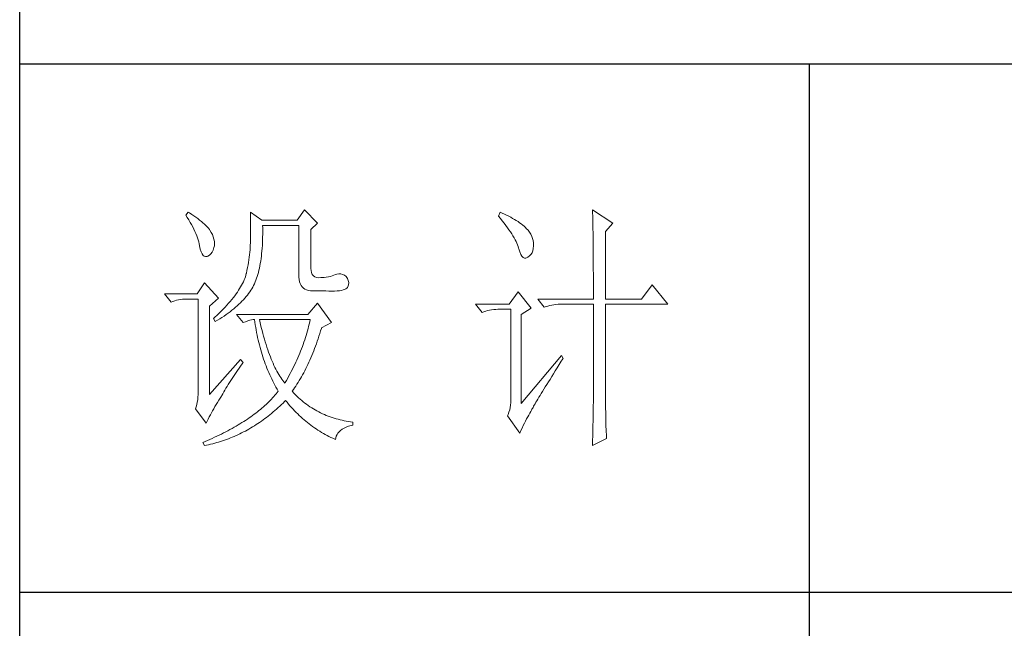
# Model space of a CAD drawing. Units: millimetres. Extents: x 6102 to 10202, y -13791 to -3327.
# Drawn here: x 9822 to 10009, y -8923 to -8807 of the extents above; entities that cross this region are included whole.
import ezdxf

# ---------------------------------------------------------------- set-up
doc = ezdxf.new("R2010")
doc.units = ezdxf.units.MM
doc.layers.add('轮廓线', color=7, linetype='Continuous', lineweight=25)

# ---------------------------------------------------------------- blocks, each defined once
blk = doc.blocks.new('文字')
blk.add_line((3870.01, 1145.22), (3870.01, 643.97))
at = {"layer": '轮廓线', "color": 7, "lineweight": 0}
for p, q in [((3752.05, 1117.17), (3751.59, 1116.58)), ((3751.59, 1116.58), (3751.88, 1116.12)), ((3752.31, 1117), (3752.05, 1117.17)), ((3752.74, 1116.73), (3752.31, 1117)), ((3753.14, 1116.45), (3752.74, 1116.73)), ((3763.87, 1117.17), (3763.87, 1111.72)), ((3766.05, 1115.61), (3763.87, 1117.17)), ((3774.13, 1117.56), (3772.73, 1115.61)), ((3776.62, 1115.03), (3774.13, 1117.56)), ((3811.29, 1117.17), (3810.98, 1116.39)), ((3811.71, 1116.98), (3811.29, 1117.17)), ((3812.13, 1116.78), (3811.71, 1116.98)), ((3812.54, 1116.58), (3812.13, 1116.78)), ((3812.94, 1116.38), (3812.54, 1116.58)), ((3828.86, 1117.56), (3828.87, 1117.33)), ((3832.74, 1115.03), (3828.86, 1117.56)), ((3828.87, 1117.33), (3828.87, 1117.08)), ((3828.87, 1117.08), (3828.88, 1116.82)), ((3828.88, 1116.82), (3828.89, 1116.55)), ((3828.89, 1116.55), (3828.9, 1116.26)), ((3751.88, 1116.12), (3752.17, 1115.66)), ((3752.17, 1115.66), (3752.43, 1115.21)), ((3752.43, 1115.21), (3752.68, 1114.77)), ((3752.68, 1114.77), (3752.91, 1114.34)), ((3753.52, 1116.18), (3753.14, 1116.45)), ((3753.89, 1115.92), (3753.52, 1116.18)), ((3754.23, 1115.65), (3753.89, 1115.92)), ((3754.56, 1115.39), (3754.23, 1115.65)), ((3754.86, 1115.13), (3754.56, 1115.39)), ((3755.15, 1114.87), (3754.86, 1115.13)), ((3755.41, 1114.61), (3755.15, 1114.87)), ((3772.73, 1115.61), (3766.05, 1115.61)), ((3775.37, 1113.86), (3776.62, 1115.03)), ((3810.98, 1116.39), (3811.36, 1115.93)), ((3811.36, 1115.93), (3811.72, 1115.48)), ((3811.72, 1115.48), (3812.07, 1115.04)), ((3812.07, 1115.04), (3812.4, 1114.61)), ((3813.32, 1116.18), (3812.94, 1116.38)), ((3813.68, 1115.97), (3813.32, 1116.18)), ((3814.04, 1115.76), (3813.68, 1115.97)), ((3814.38, 1115.55), (3814.04, 1115.76)), ((3814.7, 1115.34), (3814.38, 1115.55)), ((3815.01, 1115.13), (3814.7, 1115.34)), ((3815.31, 1114.91), (3815.01, 1115.13)), ((3815.59, 1114.69), (3815.31, 1114.91)), ((3815.86, 1114.47), (3815.59, 1114.69)), ((3828.9, 1116.26), (3828.91, 1115.95)), ((3828.91, 1115.95), (3828.91, 1115.64)), ((3828.91, 1115.64), (3828.92, 1115.3)), ((3828.92, 1115.3), (3828.92, 1114.95)), ((3828.92, 1114.95), (3828.93, 1114.59)), ((3831.34, 1113.47), (3832.74, 1115.03)), ((3752.91, 1114.34), (3753.13, 1113.91)), ((3753.13, 1113.91), (3753.32, 1113.49)), ((3753.32, 1113.49), (3753.51, 1113.09)), ((3753.51, 1113.09), (3753.67, 1112.68)), ((3755.66, 1114.36), (3755.41, 1114.61)), ((3755.89, 1114.11), (3755.66, 1114.36)), ((3756.09, 1113.86), (3755.89, 1114.11)), ((3756.18, 1113.73), (3756.09, 1113.86)), ((3756.44, 1113.31), (3756.18, 1113.73)), ((3756.66, 1112.88), (3756.44, 1113.31)), ((3756.82, 1112.46), (3756.66, 1112.88)), ((3766.21, 1114.16), (3766.2, 1114.64)), ((3766.2, 1114.64), (3773.04, 1114.64)), ((3766.2, 1112.42), (3766.21, 1112.99)), ((3766.21, 1113.57), (3766.21, 1114.16)), ((3766.21, 1112.99), (3766.21, 1113.57)), ((3773.04, 1114.64), (3773.04, 1105.31)), ((3775.37, 1106.47), (3775.37, 1113.86)), ((3812.4, 1114.61), (3812.7, 1114.19)), ((3812.7, 1114.19), (3812.99, 1113.78)), ((3812.99, 1113.78), (3813.26, 1113.39)), ((3813.26, 1113.39), (3813.51, 1113)), ((3813.51, 1113), (3813.74, 1112.63)), ((3816.11, 1114.25), (3815.86, 1114.47)), ((3816.28, 1114.07), (3816.11, 1114.25)), ((3816.6, 1113.7), (3816.28, 1114.07)), ((3816.89, 1113.32), (3816.6, 1113.7)), ((3817.12, 1112.94), (3816.89, 1113.32)), ((3817.32, 1112.55), (3817.12, 1112.94)), ((3828.93, 1114.59), (3828.94, 1114.21)), ((3828.94, 1114.21), (3828.94, 1113.82)), ((3828.94, 1113.82), (3828.95, 1113.41)), ((3828.95, 1113.41), (3828.96, 1112.98)), ((3828.96, 1112.98), (3828.96, 1112.55)), ((3831.34, 1100.64), (3831.34, 1113.47)), ((3753.67, 1112.68), (3753.81, 1112.29)), ((3753.81, 1112.29), (3753.94, 1111.9)), ((3753.94, 1111.9), (3754.05, 1111.52)), ((3754.05, 1111.52), (3754.15, 1111.15)), ((3754.15, 1111.15), (3754.22, 1110.79)), ((3756.95, 1112.03), (3756.82, 1112.46)), ((3757.02, 1111.6), (3756.95, 1112.03)), ((3757.05, 1111.18), (3757.02, 1111.6)), ((3757.03, 1110.75), (3757.05, 1111.18)), ((3763.86, 1111.3), (3763.85, 1110.87)), ((3763.87, 1111.72), (3763.86, 1111.3)), ((3766.14, 1110.8), (3766.16, 1111.33)), ((3766.16, 1111.33), (3766.19, 1111.87)), ((3766.19, 1111.87), (3766.2, 1112.42)), ((3813.74, 1112.63), (3813.95, 1112.27)), ((3813.95, 1112.27), (3814.14, 1111.92)), ((3814.14, 1111.92), (3814.32, 1111.58)), ((3814.32, 1111.58), (3814.47, 1111.26)), ((3814.47, 1111.26), (3814.6, 1110.94)), ((3814.6, 1110.94), (3814.72, 1110.64)), ((3817.47, 1112.16), (3817.32, 1112.55)), ((3817.58, 1111.76), (3817.47, 1112.16)), ((3817.64, 1111.35), (3817.58, 1111.76)), ((3817.66, 1110.94), (3817.64, 1111.35)), ((3817.66, 1110.77), (3817.66, 1110.94)), ((3828.96, 1112.55), (3828.97, 1112.09)), ((3828.97, 1112.09), (3828.97, 1111.62)), ((3828.97, 1111.62), (3828.97, 1111.14)), ((3828.97, 1111.14), (3828.98, 1110.64)), ((3754.22, 1110.79), (3754.23, 1110.75)), ((3754.23, 1110.75), (3754.36, 1110.13)), ((3754.36, 1110.13), (3754.52, 1109.63)), ((3754.52, 1109.63), (3754.7, 1109.23)), ((3754.7, 1109.23), (3754.9, 1108.94)), ((3756.1, 1108.98), (3756.37, 1109.23)), ((3756.37, 1109.23), (3756.6, 1109.55)), ((3756.6, 1109.55), (3756.8, 1109.95)), ((3756.8, 1109.95), (3756.95, 1110.42)), ((3756.95, 1110.42), (3757.03, 1110.75)), ((3763.71, 1109.07), (3763.65, 1108.59)), ((3763.76, 1109.53), (3763.71, 1109.07)), ((3763.8, 1109.99), (3763.76, 1109.53)), ((3763.83, 1110.44), (3763.8, 1109.99)), ((3763.85, 1110.87), (3763.83, 1110.44)), ((3765.96, 1108.79), (3766.01, 1109.27)), ((3766.01, 1109.27), (3766.06, 1109.77)), ((3766.06, 1109.77), (3766.1, 1110.28)), ((3766.1, 1110.28), (3766.14, 1110.8)), ((3814.72, 1110.64), (3814.81, 1110.34)), ((3814.81, 1110.34), (3814.86, 1110.17)), ((3814.86, 1110.17), (3815.04, 1109.59)), ((3815.04, 1109.59), (3815.23, 1109.13)), ((3815.23, 1109.13), (3815.45, 1108.78)), ((3816.89, 1108.83), (3817.15, 1109.1)), ((3817.15, 1109.1), (3817.36, 1109.43)), ((3817.36, 1109.43), (3817.51, 1109.82)), ((3817.51, 1109.82), (3817.61, 1110.27)), ((3817.61, 1110.27), (3817.66, 1110.77)), ((3828.98, 1110.64), (3828.98, 1110.13)), ((3828.98, 1110.13), (3828.99, 1109.6)), ((3828.99, 1109.6), (3828.99, 1109.06)), ((3828.99, 1109.06), (3828.99, 1108.5)), ((3754.9, 1108.94), (3755.12, 1108.76)), ((3755.12, 1108.76), (3755.37, 1108.7)), ((3755.37, 1108.7), (3755.64, 1108.74)), ((3755.64, 1108.74), (3755.78, 1108.8)), ((3755.78, 1108.8), (3756.1, 1108.98)), ((3763.5, 1107.62), (3763.42, 1107.12)), ((3763.58, 1108.11), (3763.5, 1107.62)), ((3763.65, 1108.59), (3763.58, 1108.11)), ((3765.67, 1106.97), (3765.75, 1107.41)), ((3765.75, 1107.41), (3765.83, 1107.85)), ((3765.83, 1107.85), (3765.89, 1108.32)), ((3765.89, 1108.32), (3765.96, 1108.79)), ((3815.45, 1108.78), (3815.68, 1108.55)), ((3815.68, 1108.55), (3815.92, 1108.43)), ((3815.92, 1108.43), (3816.18, 1108.43)), ((3816.18, 1108.43), (3816.46, 1108.54)), ((3816.46, 1108.54), (3816.57, 1108.61)), ((3816.57, 1108.61), (3816.89, 1108.83)), ((3828.99, 1108.5), (3829, 1107.93)), ((3829, 1107.93), (3829, 1107.34)), ((3829, 1107.34), (3829, 1106.74)), ((3763.09, 1105.5), (3763.01, 1105.2)), ((3763.1, 1105.56), (3763.09, 1105.5)), ((3763.22, 1106.09), (3763.1, 1105.56)), ((3763.32, 1106.61), (3763.22, 1106.09)), ((3763.42, 1107.12), (3763.32, 1106.61)), ((3765.17, 1104.96), (3765.28, 1105.34)), ((3765.28, 1105.34), (3765.39, 1105.72)), ((3765.39, 1105.72), (3765.49, 1106.13)), ((3765.49, 1106.13), (3765.58, 1106.54)), ((3765.58, 1106.54), (3765.67, 1106.97)), ((3775.4, 1106.05), (3775.37, 1106.47)), ((3775.48, 1105.66), (3775.4, 1106.05)), ((3775.63, 1105.33), (3775.48, 1105.66)), ((3775.83, 1105.07), (3775.63, 1105.33)), ((3780.28, 1105.38), (3780.04, 1105.31)), ((3780.66, 1105.43), (3780.28, 1105.38)), ((3781.02, 1105.41), (3780.66, 1105.43)), ((3781.38, 1105.32), (3781.02, 1105.41)), ((3781.72, 1105.16), (3781.38, 1105.32)), ((3829, 1106.74), (3829, 1106.12)), ((3829, 1106.12), (3829.01, 1105.49)), ((3829.01, 1105.49), (3829.01, 1104.84)), ((3755.16, 1103.75), (3753.76, 1101.61)), ((3757.81, 1100.84), (3755.16, 1103.75)), ((3762.38, 1103.63), (3762.21, 1103.31)), ((3762.53, 1103.95), (3762.38, 1103.63)), ((3762.67, 1104.27), (3762.53, 1103.95)), ((3762.8, 1104.58), (3762.67, 1104.27)), ((3762.91, 1104.89), (3762.8, 1104.58)), ((3763.01, 1105.2), (3762.91, 1104.89)), ((3764.48, 1103.23), (3764.64, 1103.54)), ((3764.64, 1103.54), (3764.65, 1103.56)), ((3764.65, 1103.56), (3764.78, 1103.89)), ((3764.78, 1103.89), (3764.92, 1104.23)), ((3764.92, 1104.23), (3765.05, 1104.59)), ((3765.05, 1104.59), (3765.17, 1104.96)), ((3773.04, 1105.31), (3773.06, 1104.81)), ((3773.06, 1104.81), (3773.11, 1104.35)), ((3773.11, 1104.35), (3773.21, 1103.94)), ((3773.21, 1103.94), (3773.33, 1103.58)), ((3773.33, 1103.58), (3773.5, 1103.25)), ((3776.09, 1104.88), (3775.83, 1105.07)), ((3776.41, 1104.76), (3776.09, 1104.88)), ((3776.8, 1104.71), (3776.41, 1104.76)), ((3777.24, 1104.72), (3776.8, 1104.71)), ((3777.44, 1104.72), (3777.24, 1104.72)), ((3777.88, 1104.75), (3777.44, 1104.72)), ((3778.29, 1104.79), (3777.88, 1104.75)), ((3778.69, 1104.85), (3778.29, 1104.79)), ((3779.06, 1104.93), (3778.69, 1104.85)), ((3779.41, 1105.03), (3779.06, 1104.93)), ((3779.73, 1105.16), (3779.41, 1105.03)), ((3780.04, 1105.31), (3779.73, 1105.16)), ((3782.06, 1104.92), (3781.72, 1105.16)), ((3782.29, 1104.58), (3782.06, 1104.92)), ((3782.47, 1104.18), (3782.29, 1104.58)), ((3782.54, 1103.78), (3782.47, 1104.18)), ((3782.51, 1103.38), (3782.54, 1103.78)), ((3829.01, 1104.84), (3829.01, 1104.18)), ((3829.01, 1104.18), (3829.01, 1102.81)), ((3753.76, 1101.61), (3747.54, 1101.61)), ((3747.54, 1101.61), (3748.79, 1100.06)), ((3761.15, 1101.63), (3760.89, 1101.28)), ((3761.39, 1101.97), (3761.15, 1101.63)), ((3761.62, 1102.31), (3761.39, 1101.97)), ((3761.83, 1102.64), (3761.62, 1102.31)), ((3762.02, 1102.98), (3761.83, 1102.64)), ((3762.21, 1103.31), (3762.02, 1102.98)), ((3763.3, 1101.41), (3763.52, 1101.71)), ((3763.52, 1101.71), (3763.74, 1102.01)), ((3763.74, 1102.01), (3763.94, 1102.31)), ((3763.94, 1102.31), (3764.13, 1102.62)), ((3764.13, 1102.62), (3764.31, 1102.92)), ((3764.31, 1102.92), (3764.48, 1103.23)), ((3773.5, 1103.25), (3773.7, 1102.97)), ((3773.7, 1102.97), (3773.94, 1102.73)), ((3773.94, 1102.73), (3774.22, 1102.54)), ((3774.22, 1102.54), (3774.53, 1102.39)), ((3774.53, 1102.39), (3774.88, 1102.28)), ((3774.88, 1102.28), (3775.27, 1102.22)), ((3775.27, 1102.22), (3775.68, 1102.2)), ((3775.68, 1102.2), (3778.17, 1102.2)), ((3778.17, 1102.2), (3778.79, 1102.17)), ((3778.79, 1102.17), (3779.36, 1102.16)), ((3779.36, 1102.16), (3779.87, 1102.17)), ((3779.87, 1102.17), (3780.35, 1102.2)), ((3780.35, 1102.2), (3780.77, 1102.24)), ((3780.77, 1102.24), (3781.15, 1102.3)), ((3781.15, 1102.3), (3781.47, 1102.38)), ((3781.47, 1102.38), (3781.75, 1102.48)), ((3781.75, 1102.48), (3781.98, 1102.59)), ((3781.98, 1102.59), (3782.17, 1102.72)), ((3782.17, 1102.72), (3782.3, 1102.86)), ((3782.3, 1102.86), (3782.37, 1102.97)), ((3782.37, 1102.97), (3782.51, 1103.38)), ((3814.71, 1102), (3813, 1099.67)), ((3817.19, 1098.89), (3814.71, 1102)), ((3829.01, 1102.81), (3829.01, 1102.1)), ((3829.01, 1102.1), (3829.01, 1100.64)), ((3840.21, 1103.36), (3838.18, 1100.64)), ((3843.16, 1099.67), (3840.21, 1103.36)), ((3748.79, 1100.06), (3749.13, 1100.19)), ((3749.13, 1100.19), (3749.49, 1100.31)), ((3749.49, 1100.31), (3749.85, 1100.41)), ((3749.85, 1100.41), (3750.22, 1100.49)), ((3750.22, 1100.49), (3750.61, 1100.55)), ((3750.61, 1100.55), (3751, 1100.6)), ((3751, 1100.6), (3751.4, 1100.63)), ((3751.4, 1100.63), (3751.81, 1100.64)), ((3751.81, 1100.64), (3753.92, 1100.64)), ((3753.92, 1100.64), (3753.92, 1082.56)), ((3756.09, 1099.28), (3757.81, 1100.84)), ((3759.73, 1099.85), (3759.4, 1099.48)), ((3760.04, 1100.21), (3759.73, 1099.85)), ((3760.34, 1100.57), (3760.04, 1100.21)), ((3760.63, 1100.93), (3760.34, 1100.57)), ((3760.89, 1101.28), (3760.63, 1100.93)), ((3761.69, 1099.66), (3761.99, 1099.95)), ((3761.99, 1099.95), (3762.27, 1100.24)), ((3762.27, 1100.24), (3762.54, 1100.53)), ((3762.54, 1100.53), (3762.81, 1100.82)), ((3762.81, 1100.82), (3763.06, 1101.11)), ((3763.06, 1101.11), (3763.3, 1101.41)), ((3776.62, 1099.86), (3774.75, 1097.72)), ((3779.26, 1096.17), (3776.62, 1099.86)), ((3818.44, 1100.64), (3819.68, 1099.08)), ((3818.44, 1100.64), (3829.01, 1100.64)), ((3831.34, 1100.64), (3838.18, 1100.64)), ((3756.09, 1082.56), (3756.09, 1099.28)), ((3757.95, 1097.97), (3757.55, 1097.59)), ((3758.34, 1098.35), (3757.95, 1097.97)), ((3758.71, 1098.73), (3758.34, 1098.35)), ((3759.06, 1099.11), (3758.71, 1098.73)), ((3759.4, 1099.48), (3759.06, 1099.11)), ((3759.27, 1097.7), (3759.65, 1097.98)), ((3759.65, 1097.98), (3760.02, 1098.25)), ((3760.02, 1098.25), (3760.37, 1098.53)), ((3760.37, 1098.53), (3760.72, 1098.81)), ((3760.72, 1098.81), (3761.05, 1099.09)), ((3761.05, 1099.09), (3761.38, 1099.38)), ((3761.38, 1099.38), (3761.69, 1099.66)), ((3813, 1099.67), (3806.62, 1099.67)), ((3806.62, 1099.67), (3807.87, 1098.11)), ((3807.87, 1098.11), (3808.21, 1098.24)), ((3808.21, 1098.24), (3808.57, 1098.36)), ((3808.57, 1098.36), (3808.93, 1098.46)), ((3808.93, 1098.46), (3809.31, 1098.54)), ((3809.31, 1098.54), (3809.69, 1098.61)), ((3809.69, 1098.61), (3810.08, 1098.65)), ((3810.08, 1098.65), (3810.48, 1098.68)), ((3810.48, 1098.68), (3810.89, 1098.7)), ((3810.89, 1098.7), (3813.31, 1098.7)), ((3813.31, 1098.7), (3813.31, 1081)), ((3815.33, 1097.72), (3817.19, 1098.89)), ((3819.68, 1099.08), (3820.03, 1099.22)), ((3820.03, 1099.22), (3820.38, 1099.33)), ((3820.38, 1099.33), (3820.75, 1099.43)), ((3820.75, 1099.43), (3821.12, 1099.51)), ((3821.12, 1099.51), (3821.5, 1099.58)), ((3821.5, 1099.58), (3821.9, 1099.62)), ((3821.9, 1099.62), (3822.3, 1099.66)), ((3822.3, 1099.66), (3822.71, 1099.67)), ((3822.71, 1099.67), (3829.01, 1099.67)), ((3829.01, 1099.67), (3829.01, 1082.04)), ((3831.34, 1081.39), (3831.34, 1099.67)), ((3831.34, 1099.67), (3843.16, 1099.67)), ((3757.14, 1097.2), (3756.87, 1096.95)), ((3756.87, 1096.95), (3757.18, 1096.36)), ((3757.55, 1097.59), (3757.14, 1097.2)), ((3757.18, 1096.36), (3757.62, 1096.63)), ((3757.62, 1096.63), (3758.05, 1096.89)), ((3758.05, 1096.89), (3758.47, 1097.16)), ((3758.47, 1097.16), (3758.88, 1097.43)), ((3758.88, 1097.43), (3759.27, 1097.7)), ((3761.22, 1097.72), (3762.47, 1096.17)), ((3774.75, 1097.72), (3761.22, 1097.72)), ((3762.47, 1096.17), (3762.93, 1096.35)), ((3762.93, 1096.35), (3763.36, 1096.5)), ((3763.36, 1096.5), (3763.75, 1096.62)), ((3763.75, 1096.62), (3764.1, 1096.69)), ((3764.1, 1096.69), (3764.42, 1096.74)), ((3764.42, 1096.74), (3764.65, 1096.75)), ((3764.65, 1096.75), (3764.72, 1096.25)), ((3764.72, 1096.25), (3764.8, 1095.76)), ((3765.65, 1096.45), (3765.58, 1096.75)), ((3765.58, 1096.75), (3775.22, 1096.75)), ((3765.79, 1095.85), (3765.65, 1096.45)), ((3775.13, 1096.32), (3775.03, 1095.9)), ((3775.22, 1096.75), (3775.13, 1096.32)), ((3777.39, 1095.2), (3779.26, 1096.17)), ((3815.33, 1080.81), (3815.33, 1097.72)), ((3764.8, 1095.76), (3764.88, 1095.26)), ((3764.88, 1095.26), (3764.97, 1094.78)), ((3764.97, 1094.78), (3765.06, 1094.3)), ((3765.06, 1094.3), (3765.15, 1093.82)), ((3765.94, 1095.26), (3765.79, 1095.85)), ((3766.09, 1094.68), (3765.94, 1095.26)), ((3766.24, 1094.13), (3766.09, 1094.68)), ((3766.39, 1093.58), (3766.24, 1094.13)), ((3774.58, 1094.19), (3774.46, 1093.76)), ((3774.7, 1094.62), (3774.58, 1094.19)), ((3774.82, 1095.04), (3774.7, 1094.62)), ((3774.93, 1095.47), (3774.82, 1095.04)), ((3775.03, 1095.9), (3774.93, 1095.47)), ((3776.9, 1093.61), (3777.06, 1094.09)), ((3777.06, 1094.09), (3777.21, 1094.59)), ((3777.21, 1094.59), (3777.36, 1095.09)), ((3777.36, 1095.09), (3777.39, 1095.2)), ((3765.15, 1093.82), (3765.25, 1093.34)), ((3765.25, 1093.34), (3765.36, 1092.87)), ((3765.36, 1092.87), (3765.47, 1092.4)), ((3765.47, 1092.4), (3765.59, 1091.94)), ((3766.54, 1093.04), (3766.39, 1093.58)), ((3766.69, 1092.52), (3766.54, 1093.04)), ((3766.85, 1092.02), (3766.69, 1092.52)), ((3774.04, 1092.48), (3773.9, 1092.05)), ((3774.19, 1092.91), (3774.04, 1092.48)), ((3774.33, 1093.34), (3774.19, 1092.91)), ((3774.46, 1093.76), (3774.33, 1093.34)), ((3776.41, 1092.18), (3776.58, 1092.65)), ((3776.58, 1092.65), (3776.74, 1093.12)), ((3776.74, 1093.12), (3776.9, 1093.61)), ((3765.59, 1091.94), (3765.71, 1091.48)), ((3765.71, 1091.48), (3765.83, 1091.03)), ((3765.83, 1091.03), (3765.97, 1090.58)), ((3765.97, 1090.58), (3766.1, 1090.13)), ((3767.01, 1091.52), (3766.85, 1092.02)), ((3767.17, 1091.04), (3767.01, 1091.52)), ((3767.33, 1090.58), (3767.17, 1091.04)), ((3767.5, 1090.12), (3767.33, 1090.58)), ((3773.41, 1090.77), (3773.24, 1090.35)), ((3773.58, 1091.2), (3773.41, 1090.77)), ((3773.74, 1091.63), (3773.58, 1091.2)), ((3773.9, 1092.05), (3773.74, 1091.63)), ((3775.54, 1089.93), (3775.72, 1090.37)), ((3775.72, 1090.37), (3775.9, 1090.81)), ((3775.9, 1090.81), (3776.07, 1091.26)), ((3776.07, 1091.26), (3776.24, 1091.71)), ((3776.24, 1091.71), (3776.41, 1092.18)), ((3762, 1089.17), (3756.09, 1082.56)), ((3762.47, 1088.58), (3762, 1089.17)), ((3762.29, 1088.33), (3762.47, 1088.58)), ((3766.1, 1090.13), (3766.24, 1089.68)), ((3766.24, 1089.68), (3766.39, 1089.25)), ((3766.39, 1089.25), (3766.54, 1088.81)), ((3766.54, 1088.81), (3766.69, 1088.38)), ((3767.67, 1089.68), (3767.5, 1090.12)), ((3767.84, 1089.26), (3767.67, 1089.68)), ((3768.01, 1088.84), (3767.84, 1089.26)), ((3768.18, 1088.45), (3768.01, 1088.84)), ((3772.49, 1088.64), (3772.29, 1088.21)), ((3772.68, 1089.07), (3772.49, 1088.64)), ((3772.87, 1089.49), (3772.68, 1089.07)), ((3773.06, 1089.92), (3772.87, 1089.49)), ((3773.24, 1090.35), (3773.06, 1089.92)), ((3774.79, 1088.24), (3774.98, 1088.65)), ((3774.98, 1088.65), (3775.17, 1089.07)), ((3775.17, 1089.07), (3775.36, 1089.5)), ((3775.36, 1089.5), (3775.54, 1089.93)), ((3822.95, 1089.95), (3815.33, 1080.81)), ((3822.53, 1088.2), (3822.92, 1088.83)), ((3822.92, 1088.83), (3823.26, 1089.36)), ((3823.26, 1089.36), (3822.95, 1089.95)), ((3760.89, 1086.31), (3761.16, 1086.71)), ((3761.16, 1086.71), (3761.43, 1087.1)), ((3761.43, 1087.1), (3761.71, 1087.51)), ((3761.71, 1087.51), (3762, 1087.92)), ((3762, 1087.92), (3762.29, 1088.33)), ((3766.69, 1088.38), (3766.85, 1087.96)), ((3766.85, 1087.96), (3767.02, 1087.53)), ((3767.02, 1087.53), (3767.19, 1087.11)), ((3767.19, 1087.11), (3767.36, 1086.7)), ((3767.36, 1086.7), (3767.54, 1086.29)), ((3768.35, 1088.06), (3768.18, 1088.45)), ((3768.53, 1087.69), (3768.35, 1088.06)), ((3768.71, 1087.33), (3768.53, 1087.69)), ((3768.89, 1086.98), (3768.71, 1087.33)), ((3769.07, 1086.65), (3768.89, 1086.98)), ((3769.25, 1086.33), (3769.07, 1086.65)), ((3771.64, 1086.93), (3771.42, 1086.5)), ((3771.86, 1087.36), (3771.64, 1086.93)), ((3772.08, 1087.78), (3771.86, 1087.36)), ((3772.29, 1088.21), (3772.08, 1087.78)), ((3773.79, 1086.28), (3773.99, 1086.66)), ((3773.99, 1086.66), (3774.2, 1087.04)), ((3774.2, 1087.04), (3774.4, 1087.44)), ((3774.4, 1087.44), (3774.6, 1087.83)), ((3774.6, 1087.83), (3774.79, 1088.24)), ((3821.44, 1086.47), (3821.79, 1087.03)), ((3821.79, 1087.03), (3822.15, 1087.61)), ((3822.15, 1087.61), (3822.53, 1088.2)), ((3759.67, 1084.43), (3759.9, 1084.8)), ((3759.9, 1084.8), (3760.14, 1085.17)), ((3760.14, 1085.17), (3760.39, 1085.54)), ((3760.39, 1085.54), (3760.64, 1085.92)), ((3760.64, 1085.92), (3760.89, 1086.31)), ((3767.54, 1086.29), (3767.72, 1085.88)), ((3767.72, 1085.88), (3767.91, 1085.48)), ((3767.91, 1085.48), (3768.11, 1085.08)), ((3768.11, 1085.08), (3768.31, 1084.69)), ((3769.44, 1086.02), (3769.25, 1086.33)), ((3769.63, 1085.73), (3769.44, 1086.02)), ((3769.82, 1085.45), (3769.63, 1085.73)), ((3770.01, 1085.19), (3769.82, 1085.45)), ((3770.2, 1084.94), (3770.01, 1085.19)), ((3770.4, 1084.69), (3770.2, 1084.94)), ((3770.46, 1084.8), (3770.4, 1084.69)), ((3770.71, 1085.22), (3770.46, 1084.8)), ((3770.95, 1085.65), (3770.71, 1085.22)), ((3771.19, 1086.08), (3770.95, 1085.65)), ((3771.42, 1086.5), (3771.19, 1086.08)), ((3772.71, 1084.47), (3772.93, 1084.82)), ((3772.93, 1084.82), (3773.15, 1085.17)), ((3773.15, 1085.17), (3773.37, 1085.54)), ((3773.37, 1085.54), (3773.58, 1085.9)), ((3773.58, 1085.9), (3773.79, 1086.28)), ((3820.17, 1084.44), (3820.47, 1084.91)), ((3820.47, 1084.91), (3820.78, 1085.41)), ((3820.78, 1085.41), (3821.1, 1085.93)), ((3821.1, 1085.93), (3821.44, 1086.47)), ((3758.62, 1082.69), (3758.82, 1083.03)), ((3758.82, 1083.03), (3759.02, 1083.37)), ((3759.02, 1083.37), (3759.23, 1083.72)), ((3759.23, 1083.72), (3759.45, 1084.07)), ((3759.45, 1084.07), (3759.67, 1084.43)), ((3768.31, 1084.69), (3768.51, 1084.3)), ((3768.51, 1084.3), (3768.72, 1083.91)), ((3768.72, 1083.91), (3768.93, 1083.53)), ((3768.96, 1082.89), (3768.75, 1082.63)), ((3768.93, 1083.53), (3769.15, 1083.15)), ((3769.15, 1083.14), (3768.96, 1082.89)), ((3769.15, 1083.15), (3769.15, 1083.14)), ((3771.8, 1083.14), (3772.03, 1083.46)), ((3771.85, 1083.08), (3771.8, 1083.14)), ((3772.14, 1082.78), (3771.85, 1083.08)), ((3772.03, 1083.46), (3772.26, 1083.79)), ((3772.26, 1083.79), (3772.49, 1084.13)), ((3772.49, 1084.13), (3772.71, 1084.47)), ((3819.12, 1082.73), (3819.36, 1083.13)), ((3819.36, 1083.13), (3819.62, 1083.54)), ((3819.62, 1083.54), (3819.89, 1083.98)), ((3819.89, 1083.98), (3820.17, 1084.44)), ((3753.79, 1081.07), (3753.7, 1080.62)), ((3753.86, 1081.54), (3753.79, 1081.07)), ((3753.9, 1082.04), (3753.86, 1081.54)), ((3753.92, 1082.56), (3753.9, 1082.04)), ((3757.37, 1080.62), (3757.61, 1081.03)), ((3757.61, 1081.03), (3757.85, 1081.43)), ((3757.85, 1081.43), (3758.1, 1081.83)), ((3758.1, 1081.83), (3758.35, 1082.24)), ((3758.35, 1082.24), (3758.43, 1082.36)), ((3758.43, 1082.36), (3758.62, 1082.69)), ((3767.38, 1081.15), (3767.13, 1080.91)), ((3767.63, 1081.4), (3767.38, 1081.15)), ((3767.86, 1081.64), (3767.63, 1081.4)), ((3768.09, 1081.89), (3767.86, 1081.64)), ((3768.32, 1082.14), (3768.09, 1081.89)), ((3768.54, 1082.38), (3768.32, 1082.14)), ((3768.75, 1082.63), (3768.54, 1082.38)), ((3770.07, 1080.91), (3770.37, 1081.21)), ((3770.37, 1081.21), (3770.55, 1081.39)), ((3770.55, 1081.39), (3770.83, 1081.05)), ((3770.83, 1081.05), (3771.11, 1080.71)), ((3772.42, 1082.49), (3772.14, 1082.78)), ((3772.72, 1082.2), (3772.42, 1082.49)), ((3773.01, 1081.93), (3772.72, 1082.2)), ((3773.31, 1081.66), (3773.01, 1081.93)), ((3773.62, 1081.4), (3773.31, 1081.66)), ((3773.92, 1081.15), (3773.62, 1081.4)), ((3774.23, 1080.9), (3773.92, 1081.15)), ((3813.31, 1081), (3813.29, 1080.53)), ((3817.95, 1080.79), (3818.11, 1081.06)), ((3818.11, 1081.06), (3818.29, 1081.35)), ((3818.29, 1081.35), (3818.47, 1081.67)), ((3818.47, 1081.67), (3818.67, 1082)), ((3818.67, 1082), (3818.89, 1082.36)), ((3818.89, 1082.36), (3819.12, 1082.73)), ((3829.01, 1082.04), (3829.01, 1081.7)), ((3829.01, 1081.7), (3829.01, 1081.34)), ((3829.01, 1081.34), (3829.01, 1080.97)), ((3831.35, 1080.97), (3831.34, 1081.39)), ((3753.58, 1080.19), (3753.45, 1079.84)), ((3753.45, 1079.84), (3755.47, 1077.11)), ((3753.7, 1080.62), (3753.58, 1080.19)), ((3756.47, 1079.04), (3756.69, 1079.44)), ((3756.69, 1079.44), (3756.91, 1079.83)), ((3756.91, 1079.83), (3757.14, 1080.23)), ((3757.14, 1080.23), (3757.37, 1080.62)), ((3765.2, 1079.24), (3764.9, 1079.01)), ((3765.49, 1079.48), (3765.2, 1079.24)), ((3765.78, 1079.71), (3765.49, 1079.48)), ((3766.07, 1079.95), (3765.78, 1079.71)), ((3766.34, 1080.18), (3766.07, 1079.95)), ((3766.61, 1080.42), (3766.34, 1080.18)), ((3766.87, 1080.66), (3766.61, 1080.42)), ((3767.13, 1080.91), (3766.87, 1080.66)), ((3767.9, 1078.95), (3768.22, 1079.22)), ((3768.22, 1079.22), (3768.53, 1079.49)), ((3768.53, 1079.49), (3768.84, 1079.76)), ((3768.84, 1079.76), (3769.15, 1080.04)), ((3769.15, 1080.04), (3769.46, 1080.32)), ((3769.46, 1080.32), (3769.76, 1080.61)), ((3769.76, 1080.61), (3770.07, 1080.91)), ((3771.11, 1080.71), (3771.39, 1080.39)), ((3771.39, 1080.39), (3771.68, 1080.07)), ((3771.68, 1080.07), (3771.97, 1079.75)), ((3771.97, 1079.75), (3772.26, 1079.44)), ((3772.26, 1079.44), (3772.56, 1079.14)), ((3772.56, 1079.14), (3772.85, 1078.84)), ((3774.55, 1080.67), (3774.23, 1080.9)), ((3774.87, 1080.44), (3774.55, 1080.67)), ((3775.19, 1080.22), (3774.87, 1080.44)), ((3775.52, 1080), (3775.19, 1080.22)), ((3775.85, 1079.8), (3775.52, 1080)), ((3776.19, 1079.6), (3775.85, 1079.8)), ((3776.52, 1079.41), (3776.19, 1079.6)), ((3776.87, 1079.22), (3776.52, 1079.41)), ((3777.21, 1079.05), (3776.87, 1079.22)), ((3812.99, 1079.17), (3812.82, 1078.74)), ((3813.13, 1079.61), (3812.99, 1079.17)), ((3813.23, 1080.06), (3813.13, 1079.61)), ((3813.29, 1080.53), (3813.23, 1080.06)), ((3816.92, 1078.98), (3817.11, 1079.29)), ((3817.11, 1079.29), (3817.19, 1079.45)), ((3817.19, 1079.45), (3817.26, 1079.58)), ((3817.26, 1079.58), (3817.34, 1079.73)), ((3817.34, 1079.73), (3817.44, 1079.9)), ((3817.44, 1079.9), (3817.55, 1080.09)), ((3817.55, 1080.09), (3817.66, 1080.3)), ((3817.66, 1080.3), (3817.8, 1080.54)), ((3817.8, 1080.54), (3817.95, 1080.79)), ((3828.99, 1079.29), (3828.98, 1078.83)), ((3829, 1080.16), (3828.99, 1079.74)), ((3828.99, 1079.74), (3828.99, 1079.29)), ((3829.01, 1080.97), (3829, 1080.57)), ((3829, 1080.57), (3829, 1080.16)), ((3831.35, 1080.5), (3831.35, 1080.97)), ((3831.35, 1080.02), (3831.35, 1080.5)), ((3831.36, 1079.07), (3831.35, 1080.02)), ((3755.47, 1077.11), (3755.66, 1077.49)), ((3755.66, 1077.49), (3755.86, 1077.88)), ((3755.86, 1077.88), (3756.06, 1078.27)), ((3756.06, 1078.27), (3756.26, 1078.65)), ((3756.26, 1078.65), (3756.47, 1079.04)), ((3762.6, 1077.41), (3762.25, 1077.19)), ((3762.95, 1077.63), (3762.6, 1077.41)), ((3763.29, 1077.86), (3762.95, 1077.63)), ((3763.62, 1078.09), (3763.29, 1077.86)), ((3763.95, 1078.32), (3763.62, 1078.09)), ((3764.27, 1078.54), (3763.95, 1078.32)), ((3764.59, 1078.78), (3764.27, 1078.54)), ((3764.9, 1079.01), (3764.59, 1078.78)), ((3765.63, 1077.25), (3765.96, 1077.47)), ((3765.96, 1077.47), (3766.29, 1077.71)), ((3766.29, 1077.71), (3766.61, 1077.95)), ((3766.61, 1077.95), (3766.94, 1078.19)), ((3766.94, 1078.19), (3767.26, 1078.44)), ((3767.26, 1078.44), (3767.58, 1078.69)), ((3767.58, 1078.69), (3767.9, 1078.95)), ((3772.85, 1078.84), (3773.16, 1078.55)), ((3773.16, 1078.55), (3773.46, 1078.27)), ((3773.46, 1078.27), (3773.77, 1077.99)), ((3773.77, 1077.99), (3774.08, 1077.72)), ((3774.08, 1077.72), (3774.4, 1077.46)), ((3774.4, 1077.46), (3774.72, 1077.2)), ((3777.57, 1078.88), (3777.21, 1079.05)), ((3777.92, 1078.72), (3777.57, 1078.88)), ((3778.28, 1078.57), (3777.92, 1078.72)), ((3778.64, 1078.43), (3778.28, 1078.57)), ((3779.01, 1078.29), (3778.64, 1078.43)), ((3779.38, 1078.16), (3779.01, 1078.29)), ((3779.75, 1078.04), (3779.38, 1078.16)), ((3780.13, 1077.93), (3779.75, 1078.04)), ((3780.51, 1077.83), (3780.13, 1077.93)), ((3780.9, 1077.73), (3780.51, 1077.83)), ((3781.29, 1077.64), (3780.9, 1077.73)), ((3781.69, 1077.56), (3781.29, 1077.64)), ((3782.08, 1077.48), (3781.69, 1077.56)), ((3782.49, 1077.42), (3782.08, 1077.48)), ((3782.89, 1077.36), (3782.49, 1077.42)), ((3783.3, 1077.31), (3782.89, 1077.36)), ((3783.3, 1076.73), (3783.3, 1077.31)), ((3812.82, 1078.74), (3812.69, 1078.48)), ((3812.69, 1078.48), (3815.02, 1075.17)), ((3815.92, 1077.07), (3816.13, 1077.5)), ((3816.13, 1077.5), (3816.34, 1077.9)), ((3816.34, 1077.9), (3816.54, 1078.28)), ((3816.54, 1078.28), (3816.73, 1078.64)), ((3816.73, 1078.64), (3816.92, 1078.98)), ((3828.95, 1077.35), (3828.94, 1076.83)), ((3828.96, 1077.86), (3828.95, 1077.35)), ((3828.97, 1078.36), (3828.96, 1077.86)), ((3828.98, 1078.83), (3828.97, 1078.36)), ((3831.37, 1078.59), (3831.36, 1079.07)), ((3831.39, 1077.63), (3831.37, 1078.59)), ((3831.4, 1077.14), (3831.39, 1077.63)), ((3759.19, 1075.45), (3758.78, 1075.24)), ((3759.6, 1075.66), (3759.19, 1075.45)), ((3759.99, 1075.88), (3759.6, 1075.66)), ((3760.39, 1076.09), (3759.99, 1075.88)), ((3760.77, 1076.31), (3760.39, 1076.09)), ((3761.15, 1076.53), (3760.77, 1076.31)), ((3761.53, 1076.75), (3761.15, 1076.53)), ((3761.89, 1076.97), (3761.53, 1076.75)), ((3762.25, 1077.19), (3761.89, 1076.97)), ((3762.21, 1075.24), (3762.56, 1075.42)), ((3762.56, 1075.42), (3762.91, 1075.6)), ((3762.91, 1075.6), (3763.26, 1075.79)), ((3763.26, 1075.79), (3763.6, 1075.98)), ((3763.6, 1075.98), (3763.94, 1076.18)), ((3763.94, 1076.18), (3764.29, 1076.39)), ((3764.29, 1076.39), (3764.62, 1076.59)), ((3764.62, 1076.59), (3764.96, 1076.81)), ((3764.96, 1076.81), (3765.3, 1077.02)), ((3765.3, 1077.02), (3765.63, 1077.25)), ((3774.72, 1077.2), (3775.04, 1076.94)), ((3775.04, 1076.94), (3775.36, 1076.7)), ((3775.36, 1076.7), (3775.69, 1076.46)), ((3775.69, 1076.46), (3776.02, 1076.22)), ((3776.02, 1076.22), (3776.36, 1076)), ((3776.36, 1076), (3776.7, 1075.77)), ((3776.7, 1075.77), (3777.04, 1075.56)), ((3777.04, 1075.56), (3777.38, 1075.35)), ((3780.5, 1075.21), (3780.73, 1075.47)), ((3780.73, 1075.47), (3781, 1075.71)), ((3781, 1075.71), (3781.31, 1075.93)), ((3781.31, 1075.93), (3781.67, 1076.14)), ((3781.67, 1076.14), (3782.07, 1076.32)), ((3782.07, 1076.32), (3782.52, 1076.5)), ((3782.52, 1076.5), (3783.01, 1076.65)), ((3783.01, 1076.65), (3783.3, 1076.73)), ((3815.02, 1075.17), (3815.25, 1075.68)), ((3815.25, 1075.68), (3815.48, 1076.16)), ((3815.48, 1076.16), (3815.7, 1076.63)), ((3815.7, 1076.63), (3815.92, 1077.07)), ((3828.92, 1075.72), (3828.91, 1075.14)), ((3828.93, 1076.28), (3828.92, 1075.72)), ((3828.94, 1076.83), (3828.93, 1076.28)), ((3831.41, 1076.66), (3831.4, 1077.14)), ((3831.44, 1075.68), (3831.41, 1076.66)), ((3831.48, 1074.69), (3831.44, 1075.68)), ((3755.26, 1073.59), (3754.85, 1073.42)), ((3755.72, 1073.8), (3755.26, 1073.59)), ((3756.18, 1074), (3755.72, 1073.8)), ((3756.63, 1074.2), (3756.18, 1074)), ((3757.07, 1074.41), (3756.63, 1074.2)), ((3757.51, 1074.61), (3757.07, 1074.41)), ((3757.94, 1074.82), (3757.51, 1074.61)), ((3757.84, 1073.51), (3758.22, 1073.63)), ((3758.36, 1075.03), (3757.94, 1074.82)), ((3758.22, 1073.63), (3758.59, 1073.75)), ((3758.78, 1075.24), (3758.36, 1075.03)), ((3758.59, 1073.75), (3758.96, 1073.87)), ((3758.96, 1073.87), (3759.33, 1074.01)), ((3759.33, 1074.01), (3759.7, 1074.14)), ((3759.7, 1074.14), (3760.06, 1074.28)), ((3760.06, 1074.28), (3760.43, 1074.43)), ((3760.43, 1074.43), (3760.79, 1074.58)), ((3760.79, 1074.58), (3761.5, 1074.9)), ((3761.5, 1074.9), (3761.86, 1075.07)), ((3761.86, 1075.07), (3762.21, 1075.24)), ((3777.38, 1075.35), (3777.73, 1075.15)), ((3777.73, 1075.15), (3778.08, 1074.96)), ((3778.08, 1074.96), (3778.43, 1074.76)), ((3778.43, 1074.76), (3778.79, 1074.58)), ((3778.79, 1074.58), (3779.15, 1074.4)), ((3779.15, 1074.4), (3779.52, 1074.23)), ((3779.52, 1074.23), (3779.88, 1074.07)), ((3779.88, 1074.07), (3780.04, 1074)), ((3780.04, 1074), (3780.09, 1074.33)), ((3780.09, 1074.33), (3780.18, 1074.64)), ((3780.18, 1074.64), (3780.32, 1074.93)), ((3780.32, 1074.93), (3780.5, 1075.21)), ((3828.86, 1072.84), (3831.5, 1074.2)), ((3828.88, 1073.93), (3828.87, 1073.3)), ((3828.9, 1074.54), (3828.88, 1073.93)), ((3828.91, 1075.14), (3828.9, 1074.54)), ((3831.5, 1074.2), (3831.48, 1074.69)), ((3754.85, 1073.42), (3755.16, 1072.84)), ((3755.16, 1072.84), (3755.55, 1072.92)), ((3755.55, 1072.92), (3755.94, 1073)), ((3755.94, 1073), (3756.32, 1073.09)), ((3756.32, 1073.09), (3756.71, 1073.19)), ((3756.71, 1073.19), (3757.09, 1073.29)), ((3757.09, 1073.29), (3757.47, 1073.4)), ((3757.47, 1073.4), (3757.84, 1073.51)), ((3828.87, 1073.3), (3828.86, 1072.84))]:
    blk.add_line(p, q, dxfattribs=at)

msp = doc.modelspace()

# ---------------------------------------------------------------- linework, layer by layer
for p, q in [((9821.746, -9930.675), (9821.746, -7120.675)), ((10171.698, -8815.451), (9821.746, -8815.451)), ((10171.698, -8915.703), (9821.746, -8915.703))]:
    msp.add_line(p, q)

# ---------------------------------------------------------------- block references
at = {"layer": '轮廓线', "color": 0, "linetype": 'ByBlock', "lineweight": 13}
msp.add_blockref('文字', (6101.698, -9960.675), dxfattribs=at)

doc.saveas('drawing.dxf')
